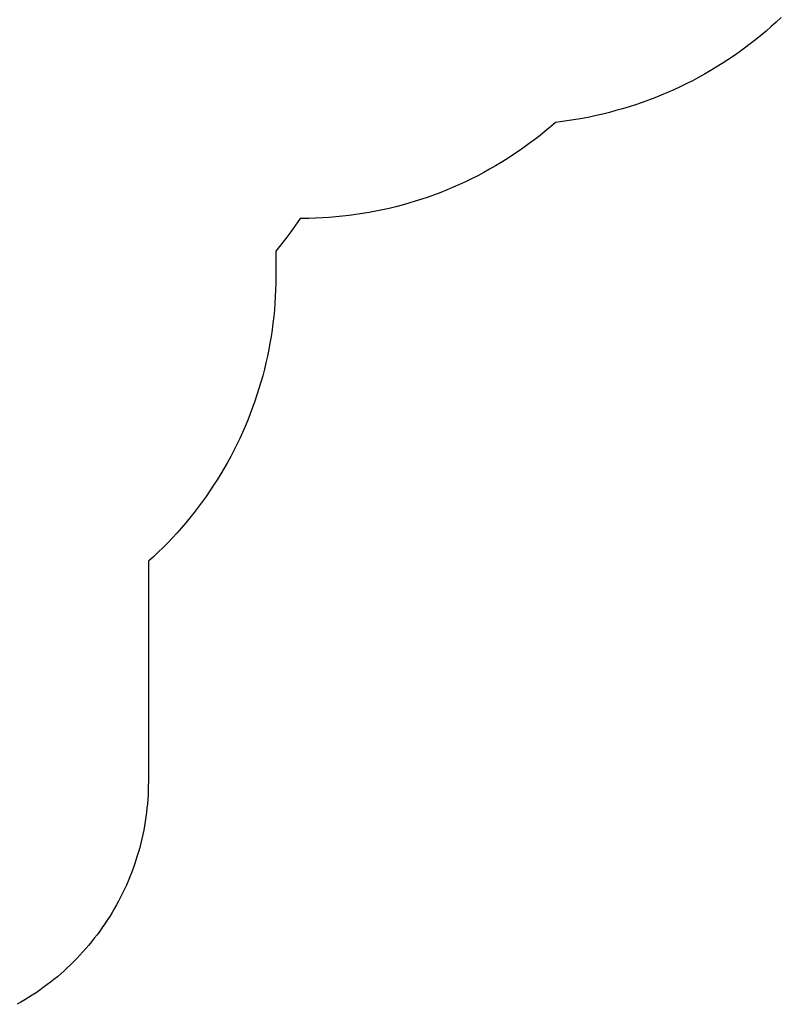
# Model space of a CAD drawing. Units: inches. Extents: x -133 to 216, y -100 to 211.
# Drawn here: x 79 to 197, y -95 to 57 of the extents above; entities that cross this region are included whole.
import ezdxf

# ---------------------------------------------------------------- set-up
doc = ezdxf.new("R2010")
doc.units = ezdxf.units.IN
doc.header["$MEASUREMENT"] = 0
doc.layers.add('Layer 1', color=7, linetype='Continuous', true_color=0xffffff)

msp = doc.modelspace()

# ---------------------------------------------------------------- linework, layer by layer
at = {"layer": 'Layer 1'}
for points in [[(196.06, 56.55, 0), (195.27, 55.84, 0)], [(196.83, 57.27, 0), (196.06, 56.55, 0)], [(194.48, 55.15, 0), (193.66, 54.47, 0)], [(195.27, 55.84, 0), (194.48, 55.15, 0)], [(192.84, 53.81, 0), (192.01, 53.16, 0)], [(193.66, 54.47, 0), (192.84, 53.81, 0)], [(190.31, 51.9, 0), (189.44, 51.29, 0)], [(191.16, 52.52, 0), (190.31, 51.9, 0)], [(192.01, 53.16, 0), (191.16, 52.52, 0)], [(188.56, 50.7, 0), (187.68, 50.13, 0)], [(189.44, 51.29, 0), (188.56, 50.7, 0)], [(185.87, 49.02, 0), (184.95, 48.5, 0)], [(186.78, 49.57, 0), (185.87, 49.02, 0)], [(187.68, 50.13, 0), (186.78, 49.57, 0)], [(183.1, 47.49, 0), (182.15, 47.01, 0)], [(184.03, 47.98, 0), (183.1, 47.49, 0)], [(184.95, 48.5, 0), (184.03, 47.98, 0)], [(179.28, 45.67, 0), (178.3, 45.26, 0)], [(180.24, 46.1, 0), (179.28, 45.67, 0)], [(181.2, 46.55, 0), (180.24, 46.1, 0)], [(182.15, 47.01, 0), (181.2, 46.55, 0)], [(175.34, 44.12, 0), (174.34, 43.78, 0)], [(176.33, 44.48, 0), (175.34, 44.12, 0)], [(177.32, 44.86, 0), (176.33, 44.48, 0)], [(178.3, 45.26, 0), (177.32, 44.86, 0)], [(171.3, 42.86, 0), (170.28, 42.58, 0)], [(172.32, 43.15, 0), (171.3, 42.86, 0)], [(173.33, 43.45, 0), (172.32, 43.15, 0)], [(174.34, 43.78, 0), (173.33, 43.45, 0)], [(163.02, 41.18, 0), (161.97, 41.05, 0)], [(164.06, 41.33, 0), (163.02, 41.18, 0)], [(165.11, 41.49, 0), (164.06, 41.33, 0)], [(166.15, 41.67, 0), (165.11, 41.49, 0)], [(167.19, 41.87, 0), (166.15, 41.67, 0)], [(168.22, 42.09, 0), (167.19, 41.87, 0)], [(169.26, 42.33, 0), (168.22, 42.09, 0)], [(170.28, 42.58, 0), (169.26, 42.33, 0)], [(160.38, 39.7, 0), (159.57, 39.04, 0)], [(161.18, 40.37, 0), (160.38, 39.7, 0)], [(161.97, 41.05, 0), (161.18, 40.37, 0)], [(158.75, 38.4, 0), (157.91, 37.77, 0)], [(159.57, 39.04, 0), (158.75, 38.4, 0)], [(156.21, 36.56, 0), (155.34, 35.98, 0)], [(157.07, 37.16, 0), (156.21, 36.56, 0)], [(157.91, 37.77, 0), (157.07, 37.16, 0)], [(154.47, 35.41, 0), (153.58, 34.86, 0)], [(155.34, 35.98, 0), (154.47, 35.41, 0)], [(151.78, 33.8, 0), (150.87, 33.3, 0)], [(152.69, 34.32, 0), (151.78, 33.8, 0)], [(153.58, 34.86, 0), (152.69, 34.32, 0)], [(149.01, 32.34, 0), (148.07, 31.88, 0)], [(149.94, 32.81, 0), (149.01, 32.34, 0)], [(150.87, 33.3, 0), (149.94, 32.81, 0)], [(145.21, 30.62, 0), (144.24, 30.23, 0)], [(146.17, 31.02, 0), (145.21, 30.62, 0)], [(147.13, 31.45, 0), (146.17, 31.02, 0)], [(148.07, 31.88, 0), (147.13, 31.45, 0)], [(141.29, 29.18, 0), (140.3, 28.86, 0)], [(142.28, 29.51, 0), (141.29, 29.18, 0)], [(143.26, 29.86, 0), (142.28, 29.51, 0)], [(144.24, 30.23, 0), (143.26, 29.86, 0)], [(135.25, 27.54, 0), (134.23, 27.32, 0)], [(136.27, 27.76, 0), (135.25, 27.54, 0)], [(137.28, 28.01, 0), (136.27, 27.76, 0)], [(138.29, 28.28, 0), (137.28, 28.01, 0)], [(139.3, 28.56, 0), (138.29, 28.28, 0)], [(140.3, 28.86, 0), (139.3, 28.56, 0)], [(122.52, 26.21, 0), (121.81, 25.17, 0)], [(122.82, 26.21, 0), (122.52, 26.21, 0)], [(123.86, 26.22, 0), (122.82, 26.21, 0)], [(124.91, 26.25, 0), (123.86, 26.22, 0)], [(125.95, 26.29, 0), (124.91, 26.25, 0)], [(126.99, 26.36, 0), (125.95, 26.29, 0)], [(128.03, 26.44, 0), (126.99, 26.36, 0)], [(129.07, 26.54, 0), (128.03, 26.44, 0)], [(130.11, 26.66, 0), (129.07, 26.54, 0)], [(131.14, 26.8, 0), (130.11, 26.66, 0)], [(132.17, 26.96, 0), (131.14, 26.8, 0)], [(133.2, 27.13, 0), (132.17, 26.96, 0)], [(134.23, 27.32, 0), (133.2, 27.13, 0)], [(121.81, 25.17, 0), (121.08, 24.14, 0)], [(120.33, 23.12, 0), (119.56, 22.13, 0)], [(121.08, 24.14, 0), (120.33, 23.12, 0)], [(119.56, 22.13, 0), (118.77, 21.14, 0)], [(118.77, 21.14, 0), (118.77, 17.25, 0)], [(118.77, 17.25, 0), (118.76, 16.21, 0)], [(118.76, 16.21, 0), (118.73, 15.18, 0)], [(118.68, 14.14, 0), (118.62, 13.11, 0)], [(118.73, 15.18, 0), (118.68, 14.14, 0)], [(118.62, 13.11, 0), (118.54, 12.08, 0)], [(118.44, 11.05, 0), (118.32, 10.02, 0)], [(118.54, 12.08, 0), (118.44, 11.05, 0)], [(118.32, 10.02, 0), (118.19, 8.99, 0)], [(118.03, 7.97, 0), (117.86, 6.95, 0)], [(118.19, 8.99, 0), (118.03, 7.97, 0)], [(117.86, 6.95, 0), (117.67, 5.93, 0)], [(117.46, 4.92, 0), (117.24, 3.91, 0)], [(117.67, 5.93, 0), (117.46, 4.92, 0)], [(117.24, 3.91, 0), (117, 2.9, 0)], [(116.74, 1.9, 0), (116.46, 0.91, 0)], [(117, 2.9, 0), (116.74, 1.9, 0)], [(116.46, 0.91, 0), (116.16, -0.09, 0)], [(115.85, -1.07, 0), (115.52, -2.05, 0)], [(116.16, -0.09, 0), (115.85, -1.07, 0)], [(115.18, -3.03, 0), (114.81, -4, 0)], [(115.52, -2.05, 0), (115.18, -3.03, 0)], [(114.81, -4, 0), (114.43, -4.96, 0)], [(114.03, -5.92, 0), (113.62, -6.86, 0)], [(114.43, -4.96, 0), (114.03, -5.92, 0)], [(113.62, -6.86, 0), (113.19, -7.8, 0)], [(112.74, -8.74, 0), (112.28, -9.66, 0)], [(113.19, -7.8, 0), (112.74, -8.74, 0)], [(111.8, -10.58, 0), (111.3, -11.49, 0)], [(112.28, -9.66, 0), (111.8, -10.58, 0)], [(111.3, -11.49, 0), (110.79, -12.39, 0)], [(110.26, -13.28, 0), (109.72, -14.16, 0)], [(110.79, -12.39, 0), (110.26, -13.28, 0)], [(109.16, -15.03, 0), (108.59, -15.89, 0)], [(109.72, -14.16, 0), (109.16, -15.03, 0)], [(108.59, -15.89, 0), (108, -16.74, 0)], [(107.4, -17.58, 0), (106.78, -18.42, 0)], [(108, -16.74, 0), (107.4, -17.58, 0)], [(106.15, -19.23, 0), (105.5, -20.04, 0)], [(106.78, -18.42, 0), (106.15, -19.23, 0)], [(104.84, -20.84, 0), (104.17, -21.62, 0)], [(105.5, -20.04, 0), (104.84, -20.84, 0)], [(103.48, -22.4, 0), (102.78, -23.16, 0)], [(104.17, -21.62, 0), (103.48, -22.4, 0)], [(102.07, -23.91, 0), (101.34, -24.64, 0)], [(102.78, -23.16, 0), (102.07, -23.91, 0)], [(100.6, -25.37, 0), (99.85, -26.08, 0)], [(101.34, -24.64, 0), (100.6, -25.37, 0)], [(99.85, -26.08, 0), (99.08, -26.77, 0)], [(99.08, -26.77, 0), (99.08, -60.79, 0)], [(99.08, -60.79, 0), (99.07, -61.47, 0)], [(99.06, -62.16, 0), (99.03, -62.85, 0)], [(99.07, -61.47, 0), (99.06, -62.16, 0)], [(98.98, -63.53, 0), (98.93, -64.22, 0)], [(99.03, -62.85, 0), (98.98, -63.53, 0)], [(98.86, -64.9, 0), (98.79, -65.58, 0)], [(98.93, -64.22, 0), (98.86, -64.9, 0)], [(98.7, -66.27, 0), (98.6, -66.95, 0)], [(98.79, -65.58, 0), (98.7, -66.27, 0)], [(98.36, -68.3, 0), (98.22, -68.97, 0)], [(98.48, -67.62, 0), (98.36, -68.3, 0)], [(98.6, -66.95, 0), (98.48, -67.62, 0)], [(98.07, -69.64, 0), (97.91, -70.31, 0)], [(98.22, -68.97, 0), (98.07, -69.64, 0)], [(97.74, -70.98, 0), (97.55, -71.64, 0)], [(97.91, -70.31, 0), (97.74, -70.98, 0)], [(97.15, -72.95, 0), (96.94, -73.6, 0)], [(97.36, -72.3, 0), (97.15, -72.95, 0)], [(97.55, -71.64, 0), (97.36, -72.3, 0)], [(96.71, -74.25, 0), (96.47, -74.9, 0)], [(96.94, -73.6, 0), (96.71, -74.25, 0)], [(96.21, -75.53, 0), (95.95, -76.17, 0)], [(96.47, -74.9, 0), (96.21, -75.53, 0)], [(95.39, -77.42, 0), (95.1, -78.04, 0)], [(95.68, -76.8, 0), (95.39, -77.42, 0)], [(95.95, -76.17, 0), (95.68, -76.8, 0)], [(94.79, -78.66, 0), (94.47, -79.27, 0)], [(95.1, -78.04, 0), (94.79, -78.66, 0)], [(93.81, -80.47, 0), (93.46, -81.06, 0)], [(94.14, -79.87, 0), (93.81, -80.47, 0)], [(94.47, -79.27, 0), (94.14, -79.87, 0)], [(93.1, -81.65, 0), (92.73, -82.23, 0)], [(93.46, -81.06, 0), (93.1, -81.65, 0)], [(91.96, -83.37, 0), (91.56, -83.93, 0)], [(92.35, -82.8, 0), (91.96, -83.37, 0)], [(92.73, -82.23, 0), (92.35, -82.8, 0)], [(90.73, -85.02, 0), (90.31, -85.56, 0)], [(91.15, -84.48, 0), (90.73, -85.02, 0)], [(91.56, -83.93, 0), (91.15, -84.48, 0)], [(89.42, -86.62, 0), (88.97, -87.13, 0)], [(89.87, -86.09, 0), (89.42, -86.62, 0)], [(90.31, -85.56, 0), (89.87, -86.09, 0)], [(88.03, -88.13, 0), (87.55, -88.63, 0)], [(88.5, -87.64, 0), (88.03, -88.13, 0)], [(88.97, -87.13, 0), (88.5, -87.64, 0)], [(86.56, -89.58, 0), (86.05, -90.04, 0)], [(87.06, -89.11, 0), (86.56, -89.58, 0)], [(87.55, -88.63, 0), (87.06, -89.11, 0)], [(85.02, -90.95, 0), (84.49, -91.38, 0)], [(85.54, -90.5, 0), (85.02, -90.95, 0)], [(86.05, -90.04, 0), (85.54, -90.5, 0)], [(82.85, -92.64, 0), (82.29, -93.04, 0)], [(83.4, -92.23, 0), (82.85, -92.64, 0)], [(83.95, -91.81, 0), (83.4, -92.23, 0)], [(84.49, -91.38, 0), (83.95, -91.81, 0)], [(80.57, -94.17, 0), (79.99, -94.53, 0)], [(81.15, -93.8, 0), (80.57, -94.17, 0)], [(81.73, -93.43, 0), (81.15, -93.8, 0)], [(82.29, -93.04, 0), (81.73, -93.43, 0)], [(79.39, -94.88, 0), (78.8, -95.22, 0)], [(79.99, -94.53, 0), (79.39, -94.88, 0)]]:
    msp.add_polyline3d(points, dxfattribs=at)

doc.saveas('drawing.dxf')
